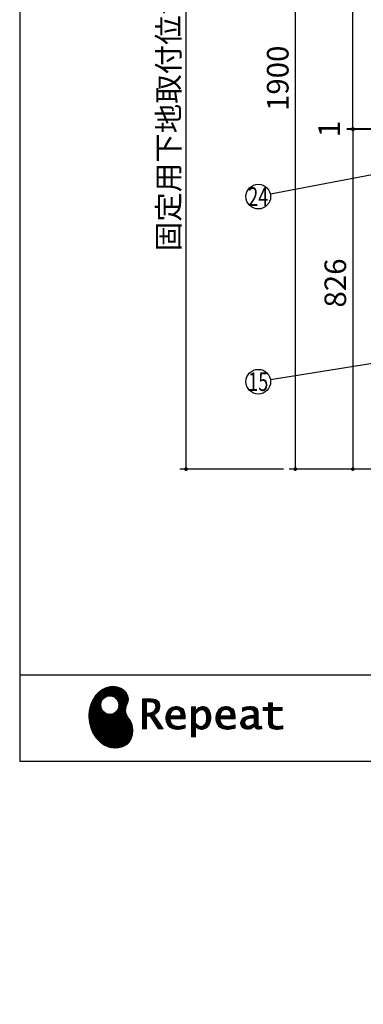
# Model space of a CAD drawing. Units: millimetres. Extents: x 210 to 6060, y -676 to 4222.
# Drawn here: x 210 to 1045, y -524 to 1870 of the extents above; entities that cross this region are included whole.
import ezdxf

# ---------------------------------------------------------------- set-up
doc = ezdxf.new("R2010")
doc.units = ezdxf.units.MM
doc.header["$LTSCALE"] = 3.75
for name, color, linetype, lineweight in [('1', 7, 'Continuous', 9), ('10', 3, 'Continuous', 9), ('7', 4, 'Continuous', 9)]:
    doc.layers.add(name, color=color, linetype=linetype, lineweight=lineweight)
doc.layers.add('19', color=52, linetype='Continuous', lineweight=9, true_color=0xc0c000)
doc.layers.add('2', color=136, linetype='Continuous', lineweight=9, true_color=0x008080)
doc.styles.get("Standard").update_dxf_attribs({"font": 'txt', "bigfont": 'bigfont'})
doc.styles.add('ＭＳ ゴシック', font='txt')
doc.dimstyles.get("Standard").update_dxf_attribs({"dimtxt": 0.18, "dimasz": 0.18, "dimexe": 0.18, "dimexo": 0.0625, "dimgap": 0.09, "dimtad": 0, "dimtih": 1, "dimtoh": 1, "dimdec": 4, "dimzin": 0, "dimdsep": 46, "dimtxsty": 'Standard', "dimcen": 0.09, "dimadec": 0, "dimazin": 0, "dimtfac": 1, "dimtdec": 4, "dimtofl": 0, "dimtmove": 0, "dimatfit": 3, "dimfxl": 1, "dimtolj": 1, "dimtzin": 0, "dimarcsym": 0})
pattern_1 = [(45, (355508.818, 901.877), (-1.694074703, 1.694074703), []), (135, (355508.818, 901.877), (-1.694074703, -1.694074703), [])]

# ---------------------------------------------------------------- blocks, each defined once
blk = doc.blocks.new('_DOT')
at = {"color": 0}
blk.add_line((-0.5, 0), (-1, 0), dxfattribs=at)
at = {"color": 0, "const_width": 0.5}
blk.add_lwpolyline([(-0.25, 0, 1), (0.25, 0, 1)], format="xyb", close=True, dxfattribs=at)
blk = doc.blocks.new('Dim7')
at = {"layer": '1', "color": 7, "linetype": 'Continuous', "lineweight": 30}
for p, q in [((1215, 2677.5), (865, 2677.5)), ((880, 2677.5), (880, 777.5)), ((1215, 777.5), (865, 777.5))]:
    blk.add_line(p, q, dxfattribs=at)
at = {"layer": '1', "color": 7, "linetype": 'Continuous', "lineweight": 30, "xscale": 9, "yscale": 9, "zscale": 9}
for p, rotation in [((880, 2677.5), 89.99999999999972), ((880, 777.5), 269.9999999999994)]:
    blk.add_blockref('_DOT', p, dxfattribs=dict(at, rotation=rotation))
at = {"layer": '1', "color": 7, "linetype": 'Continuous', "lineweight": 9, "insert": (880, 1727.5), "char_height": 52.5, "width": 887.5, "attachment_point": 8, "rotation": 90, "style": 'ＭＳ ゴシック'}
blk.add_mtext('1900', dxfattribs=at)
blk = doc.blocks.new('Dim9')
at = {"layer": '1', "color": 7, "linetype": 'Continuous', "lineweight": 30}
for p, q in [((1230, 762.5), (1230, 675)), ((1245, 762.5), (1245, 675)), ((1245, 690), (1158.8, 690))]:
    blk.add_line(p, q, dxfattribs=at)
at = {"layer": '1', "color": 7, "linetype": 'Continuous', "lineweight": 30, "xscale": 9, "yscale": 9, "zscale": 9}
for p, rotation in [((1230, 690), 359.9999999999995), ((1245, 690), 179.9999999999997)]:
    blk.add_blockref('_DOT', p, dxfattribs=dict(at, rotation=rotation))
at = {"layer": '1', "color": 7, "linetype": 'Continuous', "lineweight": 9, "insert": (1211.3, 690), "char_height": 52.5, "width": 387.5, "attachment_point": 9, "style": 'ＭＳ ゴシック'}
blk.add_mtext('15', dxfattribs=at)
blk = doc.blocks.new('Dim13')
at = {"layer": '1', "color": 7, "linetype": 'Continuous', "lineweight": 30}
for p, q in [((1215, 1603.5), (1005, 1603.5)), ((1020, 1603.5), (1020, 777.5)), ((1215, 777.5), (1005, 777.5))]:
    blk.add_line(p, q, dxfattribs=at)
at = {"layer": '1', "color": 7, "linetype": 'Continuous', "lineweight": 30, "xscale": 9, "yscale": 9, "zscale": 9}
for p, rotation in [((1020, 1603.5), 89.99999999999973), ((1020, 777.5), 269.9999999999996)]:
    blk.add_blockref('_DOT', p, dxfattribs=dict(at, rotation=rotation))
at = {"layer": '1', "color": 7, "linetype": 'Continuous', "lineweight": 9, "insert": (1020, 1229.9), "char_height": 52.5, "width": 675, "attachment_point": 8, "rotation": 90, "style": 'ＭＳ ゴシック'}
blk.add_mtext('826', dxfattribs=at)
blk = doc.blocks.new('Dim20')
at = {"layer": '2', "color": 136, "linetype": 'Continuous', "lineweight": 30, "true_color": 0x008080}
for p, q in [((1215, 1604.5), (1005, 1604.5)), ((1020, 1604.5), (1020, 1603.5)), ((1215, 1603.5), (1005, 1603.5))]:
    blk.add_line(p, q, dxfattribs=at)
at = {"layer": '2', "color": 136, "linetype": 'Continuous', "lineweight": 30, "true_color": 0x008080, "xscale": 9, "yscale": 9, "zscale": 9}
for p, rotation in [((1020, 1604.5), 269.9999999999998), ((1020, 1603.5), 89.99999999999959)]:
    blk.add_blockref('_DOT', p, dxfattribs=dict(at, rotation=rotation))
at = {"layer": '2', "color": 136, "linetype": 'Continuous', "lineweight": 9, "true_color": 0x008080, "insert": (1005, 1604.5), "char_height": 52.5, "width": 62.5, "attachment_point": 8, "rotation": 90, "style": 'ＭＳ ゴシック'}
blk.add_mtext('1', dxfattribs=at)
blk = doc.blocks.new('Dim21')
at = {"layer": '1', "color": 7, "linetype": 'Continuous', "lineweight": 30}
for p, q in [((1215, 2677.5), (1005, 2677.5)), ((1020, 1604.5), (1020, 2677.5)), ((1215, 1604.5), (1005, 1604.5))]:
    blk.add_line(p, q, dxfattribs=at)
at = {"layer": '1', "color": 7, "linetype": 'Continuous', "lineweight": 30, "xscale": 9, "yscale": 9, "zscale": 9}
for p, rotation in [((1020, 2677.5), 89.99999999999991), ((1020, 1604.5), 269.9999999999998)]:
    blk.add_blockref('_DOT', p, dxfattribs=dict(at, rotation=rotation))
at = {"layer": '1', "color": 7, "linetype": 'Continuous', "lineweight": 9, "insert": (1020, 2190), "char_height": 52.5, "width": 887.5, "attachment_point": 8, "rotation": 90, "style": 'ＭＳ ゴシック'}
blk.add_mtext('1073', dxfattribs=at)
blk = doc.blocks.new('Dim52')
at = {"layer": '10', "color": 3, "linetype": 'Continuous', "lineweight": 30}
for p, q in [((885, 2712.5), (599.4, 2712.5)), ((614.4, 777.5), (614.4, 2712.5)), ((851, 777.5), (599.4, 777.5))]:
    blk.add_line(p, q, dxfattribs=at)
at = {"layer": '10', "color": 3, "linetype": 'Continuous', "lineweight": 30, "xscale": 9, "yscale": 9, "zscale": 9}
for p, rotation in [((614.4, 2712.5), 89.99999999999991), ((614.4, 777.5), 269.9999999999998)]:
    blk.add_blockref('_DOT', p, dxfattribs=dict(at, rotation=rotation))
at = {"layer": '10', "color": 3, "linetype": 'Continuous', "lineweight": 9, "insert": (614.4, 1745), "char_height": 52.5, "width": 4537.3, "attachment_point": 8, "rotation": 90, "style": 'ＭＳ ゴシック'}
blk.add_mtext('固定用下地取付位置\u30001935', dxfattribs=at)
blk = doc.blocks.new('G26')
at = {"layer": '19', "linetype": 'Continuous', "lineweight": 9}
h = blk.add_hatch(dxfattribs=at)
h.set_pattern_fill('', scale=0.066667, style=0, pattern_type=2)
h.set_pattern_definition(pattern_1)
h.paths.add_polyline_path([(466.9, 236.3), (462, 240.8), (456.1, 244.6), (449.5, 247.3), (442.2, 249), (434.6, 249.4), (426.6, 248.4), (418.5, 245.9), (410.5, 241.7), (402.8, 235.6), (395.4, 227.6), (390.1, 220), (388.6, 217.4), (387.2, 215), (383.8, 207.6), (380.5, 197.6), (378.6, 187.6), (378, 177.5), (378.6, 167.7), (380.3, 158), (383, 148.7), (386.6, 139.9), (391.1, 131.7), (396.3, 124.1), (402.1, 117.4), (408.5, 111.5), (415.3, 106.7), (422.4, 103), (429.9, 100.6), (435.5, 99.6), (437.4, 99.5), (440.6, 99.4), (450, 100), (460.7, 102.6), (469.4, 107.2), (476.3, 113.6), (481.1, 121.7), (484, 131.2), (484.8, 142), (484.2, 151), (483.6, 153.9), (483.3, 155.6), (481.6, 160.6), (478.4, 166.5), (474.8, 171.9), (471.4, 177.4), (468.7, 183.2), (467.4, 189.7), (468.1, 197.3), (470.4, 204.1), (471.5, 206.3), (472.3, 207.8), (473.8, 212.8), (474.3, 219.1), (473.2, 225.3), (470.7, 231)], flags=0)
h.paths.add_polyline_path([(450.2, 210.1), (446.3, 217.5), (441.5, 222.1), (439.6, 223.1), (437.8, 224.2), (431.3, 225.7), (422.9, 224.9), (415.5, 221), (410.9, 216.2), (409.9, 214.4), (408.9, 212.5), (407.3, 206), (408.1, 197.7), (412, 190.2), (416.8, 185.6), (418.6, 184.6), (420.5, 183.6), (427, 182), (435.3, 182.8), (442.8, 186.7), (447.4, 191.5), (448.4, 193.4), (449.4, 195.2), (451, 201.7)], flags=0)
h = blk.add_hatch(dxfattribs=at)
h.set_pattern_fill('', scale=0.066667, style=0, pattern_type=2)
h.set_pattern_definition(pattern_1)
h.paths.add_polyline_path([(550.3, 205.9), (548.8, 209.8), (548.3, 210.5), (547.9, 211.3), (545.3, 214.3), (542, 216.5), (541.2, 216.9), (540.5, 217.2), (535.3, 218.3), (528.7, 218.8), (526.5, 218.8), (508.8, 218.8), (508.8, 146), (518.6, 146), (518.6, 177), (527.3, 177), (547.3, 146), (559, 146), (536.3, 179.8), (537.3, 180.4), (540.3, 182.2), (543.5, 184.6), (546.1, 187.2), (547.6, 189.3), (548, 190), (548.5, 191), (550.2, 195.6), (550.9, 199.7), (550.9, 201), (550.9, 202.3)], flags=0)
h.paths.add_polyline_path([(540.6, 198.7), (540.6, 200.2), (540.6, 201), (540.2, 203.4), (539.4, 205.7), (539.2, 206.1), (539, 206.6), (537.4, 208.4), (535.3, 209.8), (534.8, 210), (534.2, 210.3), (530.7, 211.1), (526, 211.4), (524.5, 211.4), (518.6, 211.4), (518.6, 184.3), (523.7, 184.3), (524.6, 184.3), (527.6, 184.6), (531, 185.5), (533.9, 187), (535.8, 188.5), (536.3, 189.1), (537, 189.9), (539.5, 194.2)], flags=0)
h = blk.add_hatch(dxfattribs=at)
h.set_pattern_fill('', scale=0.066667, style=0, pattern_type=2)
h.set_pattern_definition(pattern_1)
h.paths.add_polyline_path([(606.5, 194.6), (605.5, 195.6), (599.6, 199), (593, 200.5), (590.8, 200.5), (588.2, 200.5), (580.4, 198.4), (573.5, 193.5), (572.3, 192.2), (571.2, 190.8), (567.1, 183), (565.4, 174.8), (565.4, 172.1), (565.4, 169.4), (567.1, 161.3), (571, 153.8), (572.2, 152.5), (573, 151.5), (576.1, 149.1), (581.1, 146.7), (587.1, 145.2), (592.4, 144.8), (594.1, 144.8), (596, 144.8), (600.9, 145.2), (601.5, 145.3), (602.1, 145.4), (608.2, 146.7), (608.9, 146.9), (609.1, 146.9), (610.5, 147.4), (612.3, 148), (612.7, 148.1), (612.7, 155.8), (611.2, 155.2), (603.7, 153), (597.5, 152.1), (595.4, 152.1), (593.6, 152.1), (588.1, 153.1), (582.9, 155.3), (582, 156), (581, 156.7), (577.6, 161.5), (575.8, 168.4), (575.7, 170.1), (612.4, 170.1), (612.4, 173.2), (612.4, 175), (612.1, 180.4), (610.9, 186.3), (609.1, 191.1), (607.3, 193.9)], flags=0)
h.paths.add_polyline_path([(601.2, 185.4), (600.1, 187.9), (599.1, 189.4), (598.6, 189.8), (598.1, 190.4), (594.7, 192.3), (591.1, 193.2), (589.9, 193.2), (588.6, 193.2), (584.7, 192.1), (581.1, 189.8), (580.5, 189.1), (579.9, 188.4), (577.5, 184.1), (576.1, 178.7), (576, 177.4), (602.1, 177.4), (602.1, 178.8), (602.1, 179.7), (601.9, 182.4)], flags=0)
h = blk.add_hatch(dxfattribs=at)
h.set_pattern_fill('', scale=0.066667, style=0, pattern_type=2)
h.set_pattern_definition(pattern_1)
h.paths.add_polyline_path([(674.6, 177.1), (673.3, 185.1), (670.3, 192.2), (669.4, 193.4), (668.5, 194.6), (663.2, 198.7), (657.1, 200.5), (655, 200.5), (653.8, 200.5), (650, 199.8), (646.2, 198.2), (645.5, 197.7), (644.7, 197.2), (641.3, 194.2), (638.2, 190.2), (637.6, 189.3), (637, 189.3), (637.6, 199.3), (627.8, 199.3), (627.8, 126.5), (637.6, 126.5), (637.6, 144.8), (637, 152.1), (637.6, 152.1), (638.2, 151.4), (641.2, 148.4), (644.2, 146.5), (644.8, 146.2), (645.4, 146), (648.4, 145.1), (651.2, 144.8), (652.2, 144.8), (653.3, 144.8), (656.8, 145.3), (660.5, 146.6), (661.2, 146.9), (661.9, 147.3), (665.2, 149.6), (668.1, 152.5), (668.6, 153.2), (669.6, 154.5), (673.1, 162.5), (674.6, 171.5), (674.6, 174.4)], flags=0)
h.paths.add_polyline_path([(664.3, 175.6), (663.5, 182.2), (661.6, 187.3), (661.1, 188), (660.5, 188.7), (657.5, 191.2), (654.1, 192.3), (653, 192.3), (652.1, 192.3), (649.5, 191.7), (646.2, 190.3), (645.5, 189.9), (644.8, 189.5), (641.5, 186.7), (638.2, 183), (637.6, 182.1), (637.6, 159.4), (638.1, 158.8), (641, 156.2), (643.7, 154.2), (644.3, 153.9), (644.8, 153.6), (647.6, 152.6), (650, 152.1), (650.9, 152.1), (652.1, 152.1), (655.9, 153.3), (659.6, 156.2), (660.2, 157), (660.9, 157.8), (663.3, 163.5), (664.3, 171), (664.3, 173.4)], flags=0)
h = blk.add_hatch(dxfattribs=at)
h.set_pattern_fill('', scale=0.066667, style=0, pattern_type=2)
h.set_pattern_definition(pattern_1)
h.paths.add_polyline_path([(727.8, 194.6), (726.8, 195.6), (720.9, 199), (714.3, 200.5), (712.1, 200.5), (709.6, 200.5), (701.8, 198.4), (694.8, 193.5), (693.7, 192.2), (692.5, 190.8), (688.5, 183), (686.7, 174.8), (686.7, 172.1), (686.7, 169.4), (688.4, 161.3), (692.4, 153.8), (693.5, 152.5), (694.4, 151.5), (697.4, 149.1), (702.4, 146.7), (708.4, 145.2), (713.7, 144.8), (715.5, 144.8), (717.3, 144.8), (722.2, 145.2), (722.8, 145.3), (723.4, 145.4), (729.6, 146.7), (730.2, 146.9), (730.4, 146.9), (731.8, 147.4), (733.6, 148), (734.1, 148.1), (734.1, 155.8), (732.5, 155.2), (725, 153), (718.8, 152.1), (716.8, 152.1), (715, 152.1), (709.5, 153.1), (704.2, 155.3), (703.3, 156), (702.3, 156.7), (698.9, 161.5), (697.2, 168.4), (697.1, 170.1), (733.8, 170.1), (733.8, 173.2), (733.8, 175), (733.4, 180.4), (732.3, 186.3), (730.4, 191.1), (728.6, 193.9)], flags=0)
h.paths.add_polyline_path([(722.6, 185.4), (721.5, 187.9), (720.4, 189.4), (720, 189.8), (719.4, 190.4), (716.1, 192.3), (712.4, 193.2), (711.2, 193.2), (710, 193.2), (706.1, 192.1), (702.5, 189.8), (701.8, 189.1), (701.2, 188.4), (698.8, 184.1), (697.5, 178.7), (697.4, 177.4), (723.4, 177.4), (723.4, 178.8), (723.4, 179.7), (723.2, 182.4)], flags=0)
h = blk.add_hatch(dxfattribs=at)
h.set_pattern_fill('', scale=0.066667, style=0, pattern_type=2)
h.set_pattern_definition(pattern_1)
h.paths.add_polyline_path([(785.9, 195.9), (785.2, 196.7), (780.1, 199.4), (773.4, 200.5), (771.2, 200.5), (769, 200.5), (763.1, 199.9), (762.4, 199.8), (761.7, 199.7), (757.7, 198.7), (752.9, 197.2), (751.9, 196.8), (751.9, 188.5), (752.8, 189), (757.1, 190.9), (760.9, 192.1), (761.5, 192.3), (762.2, 192.4), (767.4, 193.2), (769.2, 193.2), (770.3, 193.2), (773.3, 192.8), (773.6, 192.7), (774, 192.6), (777.1, 191), (777.4, 190.8), (777.6, 190.6), (779.2, 188), (779.3, 187.7), (779.4, 187.4), (779.8, 185.6), (779.9, 183.4), (779.9, 182.7), (779.9, 178.2), (774, 178.2), (771.2, 178.2), (762.9, 176.9), (755.7, 173.9), (754.5, 173), (753.6, 172.4), (751.3, 170.2), (749, 167.1), (747.7, 163.6), (747.2, 160.7), (747.2, 159.8), (747.2, 159), (747.5, 156.7), (748.5, 153.9), (750, 151.4), (751.5, 149.6), (752.1, 149.2), (752.9, 148.5), (757.5, 146.1), (762.4, 145.1), (764, 145.1), (765, 145.1), (768.2, 145.5), (771.7, 146.4), (772.4, 146.7), (773.1, 147), (776.8, 148.9), (780.7, 151.8), (781.5, 152.4), (781.8, 151.7), (783.3, 148.5), (785.2, 146.6), (785.6, 146.4), (786.1, 146.1), (788.3, 145.4), (790.4, 145.1), (791.1, 145.1), (791.9, 145.1), (794.2, 145.5), (797.7, 146.4), (798.5, 146.6), (797.6, 152.4), (797.3, 152.4), (795.8, 152.1), (794.9, 152), (794.6, 152), (794, 152), (792.5, 152.4), (792.3, 152.4), (792.1, 152.5), (790.8, 153.6), (790.7, 153.7), (790.6, 153.9), (789.8, 155.9), (789.8, 156.1), (789.8, 156.4), (789.6, 159.3), (789.6, 160.2), (789.6, 182.6), (789.6, 183.6), (789.5, 186.8), (789.1, 189.8), (788.9, 190.3), (788.8, 190.8), (787.8, 193.2), (786.3, 195.5)], flags=0)
h.paths.add_polyline_path([(779.9, 158.7), (779.9, 172.2), (777, 172.2), (774.8, 172.2), (768.2, 171.5), (762.8, 169.8), (762, 169.3), (761.5, 168.9), (760, 167.7), (758.5, 165.8), (757.6, 163.7), (757.3, 162), (757.3, 161.4), (757.3, 160.6), (757.9, 158.2), (759.2, 155.8), (759.6, 155.4), (760, 155), (762.5, 153.5), (765.5, 152.9), (766.5, 152.9), (767.3, 152.9), (769.7, 153.2), (772.5, 154.1), (773.1, 154.3), (773.6, 154.6), (776.4, 156.2), (779.3, 158.3)], flags=0)
h = blk.add_hatch(dxfattribs=at)
h.set_pattern_fill('', scale=0.066667, style=0, pattern_type=2)
h.set_pattern_definition(pattern_1)
h.paths.add_polyline_path([(848.3, 190.8), (848.3, 198.1), (824.6, 198.1), (824.6, 209.6), (814.9, 209.6), (814.9, 198.1), (801.6, 198.1), (801.6, 190.8), (814.9, 190.8), (814.9, 165.1), (814.9, 163.7), (815.1, 159.7), (815.6, 156), (815.7, 155.3), (815.9, 154.7), (817, 151.8), (818.8, 149.4), (819.2, 149), (819.9, 148.3), (825.4, 145.8), (832.8, 144.8), (835.3, 144.8), (838.5, 144.8), (848.2, 145.8), (849.4, 146), (849.4, 153.3), (848.4, 153.1), (840.4, 152.1), (837.4, 152.1), (836.1, 152.1), (832.1, 152.6), (831.6, 152.7), (831.2, 152.8), (829, 153.6), (827.2, 154.6), (826.9, 154.9), (826.7, 155.1), (825.2, 157), (825.1, 157.3), (825.1, 157.5), (824.8, 159.5), (824.6, 162.5), (824.6, 163.6), (824.6, 190.8)], flags=0)
at = {"layer": '19', "color": 52, "linetype": 'Continuous', "lineweight": 9, "true_color": 0xc0c000}
for p, q in [((410.5, 241.7), (402.8, 235.6)), ((418.5, 245.9), (410.5, 241.7)), ((426.6, 248.4), (418.5, 245.9)), ((434.6, 249.4), (426.6, 248.4)), ((442.2, 249), (434.6, 249.4)), ((449.5, 247.3), (442.2, 249)), ((456.1, 244.6), (449.5, 247.3)), ((462, 240.8), (456.1, 244.6)), ((466.9, 236.3), (462, 240.8)), ((388.6, 217.4), (387.2, 215)), ((390.1, 220), (388.6, 217.4)), ((395.4, 227.6), (390.1, 220)), ((402.8, 235.6), (395.4, 227.6)), ((409.9, 214.4), (410.9, 216.2)), ((410.9, 216.2), (415.5, 221)), ((415.5, 221), (422.9, 224.9)), ((422.9, 224.9), (431.3, 225.7)), ((431.3, 225.7), (437.8, 224.2)), ((437.8, 224.2), (439.6, 223.1)), ((439.6, 223.1), (441.5, 222.1)), ((441.5, 222.1), (446.3, 217.5)), ((446.3, 217.5), (450.2, 210.1)), ((470.7, 231), (466.9, 236.3)), ((473.2, 225.3), (470.7, 231)), ((474.3, 219.1), (473.2, 225.3)), ((473.8, 212.8), (474.3, 219.1)), ((526.5, 218.8), (508.8, 218.8)), ((508.8, 218.8), (508.8, 146)), ((528.7, 218.8), (526.5, 218.8)), ((535.3, 218.3), (528.7, 218.8)), ((540.5, 217.2), (535.3, 218.3)), ((541.2, 216.9), (540.5, 217.2)), ((542, 216.5), (541.2, 216.9)), ((545.3, 214.3), (542, 216.5)), ((380.5, 197.6), (378.6, 187.6)), ((383.8, 207.6), (380.5, 197.6)), ((387.2, 215), (383.8, 207.6)), ((407.3, 206), (408.9, 212.5)), ((408.1, 197.7), (407.3, 206)), ((412, 190.2), (408.1, 197.7)), ((408.9, 212.5), (409.9, 214.4)), ((448.4, 193.4), (447.4, 191.5)), ((449.4, 195.2), (448.4, 193.4)), ((451, 201.7), (449.4, 195.2)), ((450.2, 210.1), (451, 201.7)), ((467.4, 189.7), (468.1, 197.3)), ((468.1, 197.3), (470.4, 204.1)), ((470.4, 204.1), (471.5, 206.3)), ((471.5, 206.3), (472.3, 207.8)), ((472.3, 207.8), (473.8, 212.8)), ((518.6, 211.4), (524.5, 211.4)), ((518.6, 184.3), (518.6, 211.4)), ((524.5, 211.4), (526, 211.4)), ((526, 211.4), (530.7, 211.1)), ((530.7, 211.1), (534.2, 210.3)), ((534.2, 210.3), (534.8, 210)), ((534.8, 210), (535.3, 209.8)), ((535.3, 209.8), (537.4, 208.4)), ((539.5, 194.2), (537, 189.9)), ((537.4, 208.4), (539, 206.6)), ((539, 206.6), (539.2, 206.1)), ((539.2, 206.1), (539.4, 205.7)), ((539.4, 205.7), (540.2, 203.4)), ((540.6, 198.7), (539.5, 194.2)), ((540.2, 203.4), (540.6, 201)), ((540.6, 201), (540.6, 200.2)), ((540.6, 200.2), (540.6, 198.7)), ((547.9, 211.3), (545.3, 214.3)), ((548.3, 210.5), (547.9, 211.3)), ((548.8, 209.8), (548.3, 210.5)), ((548.5, 191), (550.2, 195.6)), ((550.3, 205.9), (548.8, 209.8)), ((550.2, 195.6), (550.9, 199.7)), ((550.9, 202.3), (550.3, 205.9)), ((550.9, 201), (550.9, 202.3)), ((550.9, 199.7), (550.9, 201)), ((572.3, 192.2), (571.2, 190.8)), ((573.5, 193.5), (572.3, 192.2)), ((580.4, 198.4), (573.5, 193.5)), ((588.2, 200.5), (580.4, 198.4)), ((581.1, 189.8), (584.7, 192.1)), ((584.7, 192.1), (588.6, 193.2)), ((590.8, 200.5), (588.2, 200.5)), ((588.6, 193.2), (589.9, 193.2)), ((589.9, 193.2), (591.1, 193.2)), ((593, 200.5), (590.8, 200.5)), ((591.1, 193.2), (594.7, 192.3)), ((599.6, 199), (593, 200.5)), ((594.7, 192.3), (598.1, 190.4)), ((605.5, 195.6), (599.6, 199)), ((606.5, 194.6), (605.5, 195.6)), ((607.3, 193.9), (606.5, 194.6)), ((609.1, 191.1), (607.3, 193.9)), ((637.6, 199.3), (627.8, 199.3)), ((627.8, 199.3), (627.8, 126.5)), ((637, 189.3), (637.6, 199.3)), ((641.3, 194.2), (638.2, 190.2)), ((644.7, 197.2), (641.3, 194.2)), ((645.5, 197.7), (644.7, 197.2)), ((646.2, 198.2), (645.5, 197.7)), ((650, 199.8), (646.2, 198.2)), ((646.2, 190.3), (649.5, 191.7)), ((649.5, 191.7), (652.1, 192.3)), ((653.8, 200.5), (650, 199.8)), ((652.1, 192.3), (653, 192.3)), ((653, 192.3), (654.1, 192.3)), ((655, 200.5), (653.8, 200.5)), ((654.1, 192.3), (657.5, 191.2)), ((657.1, 200.5), (655, 200.5)), ((663.2, 198.7), (657.1, 200.5)), ((668.5, 194.6), (663.2, 198.7)), ((669.4, 193.4), (668.5, 194.6)), ((670.3, 192.2), (669.4, 193.4)), ((673.3, 185.1), (670.3, 192.2)), ((693.7, 192.2), (692.5, 190.8)), ((694.8, 193.5), (693.7, 192.2)), ((701.8, 198.4), (694.8, 193.5)), ((709.6, 200.5), (701.8, 198.4)), ((702.5, 189.8), (706.1, 192.1)), ((706.1, 192.1), (710, 193.2)), ((712.1, 200.5), (709.6, 200.5)), ((710, 193.2), (711.2, 193.2)), ((711.2, 193.2), (712.4, 193.2)), ((714.3, 200.5), (712.1, 200.5)), ((712.4, 193.2), (716.1, 192.3)), ((720.9, 199), (714.3, 200.5)), ((716.1, 192.3), (719.4, 190.4)), ((726.8, 195.6), (720.9, 199)), ((727.8, 194.6), (726.8, 195.6)), ((728.6, 193.9), (727.8, 194.6)), ((730.4, 191.1), (728.6, 193.9)), ((752.9, 197.2), (751.9, 196.8)), ((751.9, 196.8), (751.9, 188.5)), ((757.7, 198.7), (752.9, 197.2)), ((757.1, 190.9), (760.9, 192.1)), ((761.7, 199.7), (757.7, 198.7)), ((760.9, 192.1), (761.5, 192.3)), ((761.5, 192.3), (762.2, 192.4)), ((762.4, 199.8), (761.7, 199.7)), ((762.2, 192.4), (767.4, 193.2)), ((763.1, 199.9), (762.4, 199.8)), ((769, 200.5), (763.1, 199.9)), ((767.4, 193.2), (769.2, 193.2)), ((771.2, 200.5), (769, 200.5)), ((769.2, 193.2), (770.3, 193.2)), ((770.3, 193.2), (773.3, 192.8)), ((773.4, 200.5), (771.2, 200.5)), ((773.3, 192.8), (773.6, 192.7)), ((780.1, 199.4), (773.4, 200.5)), ((773.6, 192.7), (774, 192.6)), ((774, 192.6), (777.1, 191)), ((785.2, 196.7), (780.1, 199.4)), ((785.9, 195.9), (785.2, 196.7)), ((786.3, 195.5), (785.9, 195.9)), ((787.8, 193.2), (786.3, 195.5)), ((788.8, 190.8), (787.8, 193.2)), ((801.6, 190.8), (801.6, 198.1)), ((801.6, 198.1), (814.9, 198.1)), ((814.9, 198.1), (814.9, 209.6)), ((814.9, 209.6), (824.6, 209.6)), ((824.6, 209.6), (824.6, 198.1)), ((824.6, 198.1), (848.3, 198.1)), ((848.3, 198.1), (848.3, 190.8)), ((378.6, 187.6), (378, 177.5)), ((378, 177.5), (378.6, 167.7)), ((378.6, 167.7), (380.3, 158)), ((416.8, 185.6), (412, 190.2)), ((418.6, 184.6), (416.8, 185.6)), ((420.5, 183.6), (418.6, 184.6)), ((427, 182), (420.5, 183.6)), ((435.3, 182.8), (427, 182)), ((442.8, 186.7), (435.3, 182.8)), ((447.4, 191.5), (442.8, 186.7)), ((468.7, 183.2), (467.4, 189.7)), ((471.4, 177.4), (468.7, 183.2)), ((474.8, 171.9), (471.4, 177.4)), ((478.4, 166.5), (474.8, 171.9)), ((523.7, 184.3), (518.6, 184.3)), ((518.6, 146), (518.6, 177)), ((518.6, 177), (527.3, 177)), ((524.6, 184.3), (523.7, 184.3)), ((527.6, 184.6), (524.6, 184.3)), ((527.3, 177), (547.3, 146)), ((531, 185.5), (527.6, 184.6)), ((533.9, 187), (531, 185.5)), ((535.8, 188.5), (533.9, 187)), ((536.3, 189.1), (535.8, 188.5)), ((537, 189.9), (536.3, 189.1)), ((536.3, 179.8), (537.3, 180.4)), ((559, 146), (536.3, 179.8)), ((537.3, 180.4), (540.3, 182.2)), ((540.3, 182.2), (543.5, 184.6)), ((543.5, 184.6), (546.1, 187.2)), ((546.1, 187.2), (547.6, 189.3)), ((547.6, 189.3), (548, 190)), ((548, 190), (548.5, 191)), ((567.1, 183), (565.4, 174.8)), ((565.4, 174.8), (565.4, 172.1)), ((565.4, 172.1), (565.4, 169.4)), ((565.4, 169.4), (567.1, 161.3)), ((571.2, 190.8), (567.1, 183)), ((575.8, 168.4), (575.7, 170.1)), ((575.7, 170.1), (612.4, 170.1)), ((577.6, 161.5), (575.8, 168.4)), ((576, 177.4), (576.1, 178.7)), ((602.1, 177.4), (576, 177.4)), ((576.1, 178.7), (577.5, 184.1)), ((577.5, 184.1), (579.9, 188.4)), ((579.9, 188.4), (580.5, 189.1)), ((580.5, 189.1), (581.1, 189.8)), ((598.1, 190.4), (598.6, 189.8)), ((598.6, 189.8), (599.1, 189.4)), ((599.1, 189.4), (600.1, 187.9)), ((600.1, 187.9), (601.2, 185.4)), ((601.2, 185.4), (601.9, 182.4)), ((601.9, 182.4), (602.1, 179.7)), ((602.1, 179.7), (602.1, 178.8)), ((602.1, 178.8), (602.1, 177.4)), ((610.9, 186.3), (609.1, 191.1)), ((612.1, 180.4), (610.9, 186.3)), ((612.4, 175), (612.1, 180.4)), ((612.4, 173.2), (612.4, 175)), ((612.4, 170.1), (612.4, 173.2)), ((637.6, 189.3), (637, 189.3)), ((638.2, 190.2), (637.6, 189.3)), ((637.6, 182.1), (638.2, 183)), ((637.6, 159.4), (637.6, 182.1)), ((638.2, 183), (641.5, 186.7)), ((641.5, 186.7), (644.8, 189.5)), ((644.8, 189.5), (645.5, 189.9)), ((645.5, 189.9), (646.2, 190.3)), ((657.5, 191.2), (660.5, 188.7)), ((660.5, 188.7), (661.1, 188)), ((661.1, 188), (661.6, 187.3)), ((661.6, 187.3), (663.5, 182.2)), ((664.3, 171), (663.3, 163.5)), ((663.5, 182.2), (664.3, 175.6)), ((664.3, 175.6), (664.3, 173.4)), ((664.3, 173.4), (664.3, 171)), ((673.1, 162.5), (674.6, 171.5)), ((674.6, 177.1), (673.3, 185.1)), ((674.6, 174.4), (674.6, 177.1)), ((674.6, 171.5), (674.6, 174.4)), ((688.5, 183), (686.7, 174.8)), ((686.7, 174.8), (686.7, 172.1)), ((686.7, 172.1), (686.7, 169.4)), ((686.7, 169.4), (688.4, 161.3)), ((692.5, 190.8), (688.5, 183)), ((697.2, 168.4), (697.1, 170.1)), ((697.1, 170.1), (733.8, 170.1)), ((698.9, 161.5), (697.2, 168.4)), ((697.4, 177.4), (697.5, 178.7)), ((723.4, 177.4), (697.4, 177.4)), ((697.5, 178.7), (698.8, 184.1)), ((698.8, 184.1), (701.2, 188.4)), ((701.2, 188.4), (701.8, 189.1)), ((701.8, 189.1), (702.5, 189.8)), ((719.4, 190.4), (720, 189.8)), ((720, 189.8), (720.4, 189.4)), ((720.4, 189.4), (721.5, 187.9)), ((721.5, 187.9), (722.6, 185.4)), ((722.6, 185.4), (723.2, 182.4)), ((723.2, 182.4), (723.4, 179.7)), ((723.4, 179.7), (723.4, 178.8)), ((723.4, 178.8), (723.4, 177.4)), ((732.3, 186.3), (730.4, 191.1)), ((733.4, 180.4), (732.3, 186.3)), ((733.8, 175), (733.4, 180.4)), ((733.8, 173.2), (733.8, 175)), ((733.8, 170.1), (733.8, 173.2)), ((751.3, 170.2), (749, 167.1)), ((753.6, 172.4), (751.3, 170.2)), ((751.9, 188.5), (752.8, 189)), ((752.8, 189), (757.1, 190.9)), ((754.5, 173), (753.6, 172.4)), ((755.7, 173.9), (754.5, 173)), ((762.9, 176.9), (755.7, 173.9)), ((758.5, 165.8), (760, 167.7)), ((760, 167.7), (761.5, 168.9)), ((761.5, 168.9), (762, 169.3)), ((762, 169.3), (762.8, 169.8)), ((762.8, 169.8), (768.2, 171.5)), ((771.2, 178.2), (762.9, 176.9)), ((768.2, 171.5), (774.8, 172.2)), ((774, 178.2), (771.2, 178.2)), ((779.9, 178.2), (774, 178.2)), ((774.8, 172.2), (777, 172.2)), ((777, 172.2), (779.9, 172.2)), ((777.1, 191), (777.4, 190.8)), ((777.4, 190.8), (777.6, 190.6)), ((777.6, 190.6), (779.2, 188)), ((779.2, 188), (779.3, 187.7)), ((779.3, 187.7), (779.4, 187.4)), ((779.4, 187.4), (779.8, 185.6)), ((779.8, 185.6), (779.9, 183.4)), ((779.9, 183.4), (779.9, 182.7)), ((779.9, 182.7), (779.9, 178.2)), ((779.9, 172.2), (779.9, 158.7)), ((788.9, 190.3), (788.8, 190.8)), ((789.1, 189.8), (788.9, 190.3)), ((789.5, 186.8), (789.1, 189.8)), ((789.6, 183.6), (789.5, 186.8)), ((789.6, 182.6), (789.6, 183.6)), ((789.6, 160.2), (789.6, 182.6)), ((814.9, 190.8), (801.6, 190.8)), ((814.9, 165.1), (814.9, 190.8)), ((848.3, 190.8), (824.6, 190.8)), ((824.6, 190.8), (824.6, 163.6)), ((380.3, 158), (383, 148.7)), ((383, 148.7), (386.6, 139.9)), ((481.6, 160.6), (478.4, 166.5)), ((483.3, 155.6), (481.6, 160.6)), ((483.6, 153.9), (483.3, 155.6)), ((484.2, 151), (483.6, 153.9)), ((484.8, 142), (484.2, 151)), ((508.8, 146), (518.6, 146)), ((547.3, 146), (559, 146)), ((567.1, 161.3), (571, 153.8)), ((571, 153.8), (572.2, 152.5)), ((572.2, 152.5), (573, 151.5)), ((573, 151.5), (576.1, 149.1)), ((576.1, 149.1), (581.1, 146.7)), ((581, 156.7), (577.6, 161.5)), ((582, 156), (581, 156.7)), ((581.1, 146.7), (587.1, 145.2)), ((582.9, 155.3), (582, 156)), ((588.1, 153.1), (582.9, 155.3)), ((587.1, 145.2), (592.4, 144.8)), ((593.6, 152.1), (588.1, 153.1)), ((592.4, 144.8), (594.1, 144.8)), ((595.4, 152.1), (593.6, 152.1)), ((594.1, 144.8), (596, 144.8)), ((597.5, 152.1), (595.4, 152.1)), ((596, 144.8), (600.9, 145.2)), ((603.7, 153), (597.5, 152.1)), ((600.9, 145.2), (601.5, 145.3)), ((601.5, 145.3), (602.1, 145.4)), ((602.1, 145.4), (608.2, 146.7)), ((611.2, 155.2), (603.7, 153)), ((608.2, 146.7), (608.9, 146.9)), ((608.9, 146.9), (609.1, 146.9)), ((609.1, 146.9), (610.5, 147.4)), ((610.5, 147.4), (612.3, 148)), ((612.7, 155.8), (611.2, 155.2)), ((612.3, 148), (612.7, 148.1)), ((612.7, 148.1), (612.7, 155.8)), ((637.6, 144.8), (637, 152.1)), ((637, 152.1), (637.6, 152.1)), ((638.1, 158.8), (637.6, 159.4)), ((637.6, 152.1), (638.2, 151.4)), ((637.6, 126.5), (637.6, 144.8)), ((641, 156.2), (638.1, 158.8)), ((638.2, 151.4), (641.2, 148.4)), ((643.7, 154.2), (641, 156.2)), ((641.2, 148.4), (644.2, 146.5)), ((644.3, 153.9), (643.7, 154.2)), ((644.2, 146.5), (644.8, 146.2)), ((644.8, 153.6), (644.3, 153.9)), ((647.6, 152.6), (644.8, 153.6)), ((644.8, 146.2), (645.4, 146)), ((645.4, 146), (648.4, 145.1)), ((650, 152.1), (647.6, 152.6)), ((648.4, 145.1), (651.2, 144.8)), ((650.9, 152.1), (650, 152.1)), ((652.1, 152.1), (650.9, 152.1)), ((651.2, 144.8), (652.2, 144.8)), ((655.9, 153.3), (652.1, 152.1)), ((652.2, 144.8), (653.3, 144.8)), ((653.3, 144.8), (656.8, 145.3)), ((659.6, 156.2), (655.9, 153.3)), ((656.8, 145.3), (660.5, 146.6)), ((660.2, 157), (659.6, 156.2)), ((660.9, 157.8), (660.2, 157)), ((660.5, 146.6), (661.2, 146.9)), ((663.3, 163.5), (660.9, 157.8)), ((661.2, 146.9), (661.9, 147.3)), ((661.9, 147.3), (665.2, 149.6)), ((665.2, 149.6), (668.1, 152.5)), ((668.1, 152.5), (668.6, 153.2)), ((668.6, 153.2), (669.6, 154.5)), ((669.6, 154.5), (673.1, 162.5)), ((688.4, 161.3), (692.4, 153.8)), ((692.4, 153.8), (693.5, 152.5)), ((693.5, 152.5), (694.4, 151.5)), ((694.4, 151.5), (697.4, 149.1)), ((697.4, 149.1), (702.4, 146.7)), ((702.3, 156.7), (698.9, 161.5)), ((703.3, 156), (702.3, 156.7)), ((702.4, 146.7), (708.4, 145.2)), ((704.2, 155.3), (703.3, 156)), ((709.5, 153.1), (704.2, 155.3)), ((708.4, 145.2), (713.7, 144.8)), ((715, 152.1), (709.5, 153.1)), ((713.7, 144.8), (715.5, 144.8)), ((716.8, 152.1), (715, 152.1)), ((715.5, 144.8), (717.3, 144.8)), ((718.8, 152.1), (716.8, 152.1)), ((717.3, 144.8), (722.2, 145.2)), ((725, 153), (718.8, 152.1)), ((722.2, 145.2), (722.8, 145.3)), ((722.8, 145.3), (723.4, 145.4)), ((723.4, 145.4), (729.6, 146.7)), ((732.5, 155.2), (725, 153)), ((729.6, 146.7), (730.2, 146.9)), ((730.2, 146.9), (730.4, 146.9)), ((730.4, 146.9), (731.8, 147.4)), ((731.8, 147.4), (733.6, 148)), ((734.1, 155.8), (732.5, 155.2)), ((733.6, 148), (734.1, 148.1)), ((734.1, 148.1), (734.1, 155.8)), ((747.7, 163.6), (747.2, 160.7)), ((747.2, 160.7), (747.2, 159.8)), ((747.2, 159.8), (747.2, 159)), ((747.2, 159), (747.5, 156.7)), ((747.5, 156.7), (748.5, 153.9)), ((749, 167.1), (747.7, 163.6)), ((748.5, 153.9), (750, 151.4)), ((750, 151.4), (751.5, 149.6)), ((751.5, 149.6), (752.1, 149.2)), ((752.1, 149.2), (752.9, 148.5)), ((752.9, 148.5), (757.5, 146.1)), ((757.3, 162), (757.6, 163.7)), ((757.3, 161.4), (757.3, 162)), ((757.3, 160.6), (757.3, 161.4)), ((757.9, 158.2), (757.3, 160.6)), ((757.5, 146.1), (762.4, 145.1)), ((757.6, 163.7), (758.5, 165.8)), ((759.2, 155.8), (757.9, 158.2)), ((759.6, 155.4), (759.2, 155.8)), ((760, 155), (759.6, 155.4)), ((762.5, 153.5), (760, 155)), ((762.4, 145.1), (764, 145.1)), ((765.5, 152.9), (762.5, 153.5)), ((764, 145.1), (765, 145.1)), ((765, 145.1), (768.2, 145.5)), ((766.5, 152.9), (765.5, 152.9)), ((767.3, 152.9), (766.5, 152.9)), ((769.7, 153.2), (767.3, 152.9)), ((768.2, 145.5), (771.7, 146.4)), ((772.5, 154.1), (769.7, 153.2)), ((771.7, 146.4), (772.4, 146.7)), ((772.4, 146.7), (773.1, 147)), ((773.1, 154.3), (772.5, 154.1)), ((773.6, 154.6), (773.1, 154.3)), ((773.1, 147), (776.8, 148.9)), ((776.4, 156.2), (773.6, 154.6)), ((779.3, 158.3), (776.4, 156.2)), ((776.8, 148.9), (780.7, 151.8)), ((779.9, 158.7), (779.3, 158.3)), ((780.7, 151.8), (781.5, 152.4)), ((781.5, 152.4), (781.8, 151.7)), ((781.8, 151.7), (783.3, 148.5)), ((783.3, 148.5), (785.2, 146.6)), ((785.2, 146.6), (785.6, 146.4)), ((785.6, 146.4), (786.1, 146.1)), ((786.1, 146.1), (788.3, 145.4)), ((788.3, 145.4), (790.4, 145.1)), ((789.6, 159.3), (789.6, 160.2)), ((789.8, 156.4), (789.6, 159.3)), ((789.8, 156.1), (789.8, 156.4)), ((789.8, 155.9), (789.8, 156.1)), ((790.6, 153.9), (789.8, 155.9)), ((790.4, 145.1), (791.1, 145.1)), ((790.7, 153.7), (790.6, 153.9)), ((790.8, 153.6), (790.7, 153.7)), ((792.1, 152.5), (790.8, 153.6)), ((791.1, 145.1), (791.9, 145.1)), ((791.9, 145.1), (794.2, 145.5)), ((792.3, 152.4), (792.1, 152.5)), ((792.5, 152.4), (792.3, 152.4)), ((794, 152), (792.5, 152.4)), ((794.6, 152), (794, 152)), ((794.2, 145.5), (797.7, 146.4)), ((794.9, 152), (794.6, 152)), ((795.8, 152.1), (794.9, 152)), ((797.3, 152.4), (795.8, 152.1)), ((797.6, 152.4), (797.3, 152.4)), ((798.5, 146.6), (797.6, 152.4)), ((797.7, 146.4), (798.5, 146.6)), ((814.9, 163.7), (814.9, 165.1)), ((815.1, 159.7), (814.9, 163.7)), ((815.6, 156), (815.1, 159.7)), ((815.7, 155.3), (815.6, 156)), ((815.9, 154.7), (815.7, 155.3)), ((817, 151.8), (815.9, 154.7)), ((818.8, 149.4), (817, 151.8)), ((819.2, 149), (818.8, 149.4)), ((819.9, 148.3), (819.2, 149)), ((825.4, 145.8), (819.9, 148.3)), ((824.6, 163.6), (824.6, 162.5)), ((824.6, 162.5), (824.8, 159.5)), ((824.8, 159.5), (825.1, 157.5)), ((825.1, 157.5), (825.1, 157.3)), ((825.1, 157.3), (825.2, 157)), ((825.2, 157), (826.7, 155.1)), ((832.8, 144.8), (825.4, 145.8)), ((826.7, 155.1), (826.9, 154.9)), ((826.9, 154.9), (827.2, 154.6)), ((827.2, 154.6), (829, 153.6)), ((829, 153.6), (831.2, 152.8)), ((831.2, 152.8), (831.6, 152.7)), ((831.6, 152.7), (832.1, 152.6)), ((832.1, 152.6), (836.1, 152.1)), ((835.3, 144.8), (832.8, 144.8)), ((838.5, 144.8), (835.3, 144.8)), ((836.1, 152.1), (837.4, 152.1)), ((837.4, 152.1), (840.4, 152.1)), ((848.2, 145.8), (838.5, 144.8)), ((840.4, 152.1), (848.4, 153.1)), ((849.4, 146), (848.2, 145.8)), ((848.4, 153.1), (849.4, 153.3)), ((849.4, 153.3), (849.4, 146)), ((386.6, 139.9), (391.1, 131.7)), ((391.1, 131.7), (396.3, 124.1)), ((396.3, 124.1), (402.1, 117.4)), ((476.3, 113.6), (481.1, 121.7)), ((481.1, 121.7), (484, 131.2)), ((484, 131.2), (484.8, 142)), ((627.8, 126.5), (637.6, 126.5)), ((402.1, 117.4), (408.5, 111.5)), ((408.5, 111.5), (415.3, 106.7)), ((415.3, 106.7), (422.4, 103)), ((422.4, 103), (429.9, 100.6)), ((429.9, 100.6), (435.5, 99.6)), ((435.5, 99.6), (437.4, 99.5)), ((437.4, 99.5), (440.6, 99.4)), ((440.6, 99.4), (450, 100)), ((450, 100), (460.7, 102.6)), ((460.7, 102.6), (469.4, 107.2)), ((469.4, 107.2), (476.3, 113.6))]:
    blk.add_line(p, q, dxfattribs=at)

msp = doc.modelspace()

# ---------------------------------------------------------------- linework, layer by layer
at = {"layer": '1', "color": 7, "linetype": 'Continuous', "lineweight": 30}
for p, q in [((210, 4222.5), (210, 67.5)), ((210, 277.5), (6060, 277.5)), ((210, 67.5), (6060, 67.5))]:
    msp.add_line(p, q, dxfattribs=at)
msp.add_lwpolyline([(1230, 1060), (819.627, 994.713)], dxfattribs=at)
msp.add_circle((790, 990), 30, dxfattribs=at)
at = {"layer": '7', "color": 4, "linetype": 'Continuous', "lineweight": 30}
msp.add_lwpolyline([(1301.5, 1537.63), (819.468, 1445.625)], dxfattribs=at)
msp.add_circle((790, 1440), 30, dxfattribs=at)

# ---------------------------------------------------------------- block references
msp.add_blockref('G26', (0, 0))

# ---------------------------------------------------------------- texts
at = {"layer": '1', "color": 7, "linetype": 'Continuous', "lineweight": 9, "insert": (790, 990), "char_height": 45, "width": 50.02459, "attachment_point": 5}
msp.add_mtext('{\\fＭＳ ゴシック;\\W0.714286;15}', dxfattribs=at)
at = {"layer": '7', "color": 4, "linetype": 'Continuous', "lineweight": 9, "insert": (790, 1440), "char_height": 45, "width": 54.45195, "attachment_point": 5}
msp.add_mtext('{\\fＭＳ ゴシック;\\W0.714286;24}', dxfattribs=at)

# ---------------------------------------------------------------- dimensions: what is measured, and where the dimension line sits
at = {"layer": '1', "color": 7, "linetype": 'Continuous', "lineweight": 30}
for base, p1, picture, middle in [((880, 777.5), (1230, 2677.5), 'Dim7', (880, 1727.5)), ((1020, 777.5), (1230, 1603.5), 'Dim13', (1020, 1229.875))]:
    dim = msp.add_linear_dim(base=base, p1=p1, p2=(1230, 777.5), angle=270, dimstyle='Standard', override={"dimscale": 1, "dimtxt": 52.5, "dimasz": 9, "dimexe": 15, "dimexo": 15, "dimgap": 0, "dimtad": 1, "dimtih": 0, "dimtoh": 0, "dimdec": 2, "dimzin": 8, "dimtxsty": 'ＭＳ ゴシック', "dimblk1": 'DOT', "dimblk2": 'DOT', "dimsah": 1, "dimse1": 0, "dimse2": 0, "dimtix": 0, "dimtofl": 1, "dimtmove": 1, "dimatfit": 2, "dimtzin": 8}, dxfattribs=at)
    dim.commit()
    dim.dimension.update_dxf_attribs({"geometry": picture, "text_midpoint": middle, "dimtype": 160, "text_rotation": 90})
for base, p1, p2, angle, picture, middle in [((1020, 2677.5), (1230, 1604.5), (1230, 2677.5), 90, 'Dim21', (1020, 2190)), ((1230, 690), (1245, 777.5), (1230, 777.5), 180, 'Dim9', (1185, 690))]:
    dim = msp.add_linear_dim(base=base, p1=p1, p2=p2, angle=angle, dimstyle='Standard', override={"dimscale": 1, "dimtxt": 52.5, "dimasz": 9, "dimexe": 15, "dimexo": 15, "dimgap": 0, "dimtad": 1, "dimtih": 0, "dimtoh": 0, "dimdec": 2, "dimzin": 8, "dimtxsty": 'ＭＳ ゴシック', "dimblk1": 'DOT', "dimblk2": 'DOT', "dimsah": 1, "dimse1": 0, "dimse2": 0, "dimtix": 0, "dimtofl": 1, "dimtmove": 1, "dimatfit": 2, "dimtzin": 8}, dxfattribs=at)
    dim.commit()
    dim.dimension.update_dxf_attribs({"geometry": picture, "text_midpoint": middle, "dimtype": 160})
at = {"layer": '10', "color": 3, "linetype": 'Continuous', "lineweight": 30}
dim = msp.add_linear_dim(base=(614.381, 2712.5), p1=(866, 777.5), p2=(900, 2712.5), angle=90, text='固<>', dimstyle='Standard', override={"dimscale": 1, "dimtxt": 52.5, "dimasz": 9, "dimexe": 15, "dimexo": 15, "dimgap": 0, "dimtad": 1, "dimtih": 0, "dimtoh": 0, "dimdec": 2, "dimzin": 8, "dimtxsty": 'ＭＳ ゴシック', "dimblk1": 'DOT', "dimblk2": 'DOT', "dimsah": 1, "dimse1": 0, "dimse2": 0, "dimtix": 0, "dimtofl": 1, "dimtmove": 1, "dimatfit": 2, "dimtzin": 8}, dxfattribs=at)
dim.commit()
dim.dimension.update_dxf_attribs({"geometry": 'Dim52', "text_midpoint": (614.381, 1745), "dimtype": 160})
at = {"layer": '2', "color": 136, "linetype": 'Continuous', "lineweight": 30, "true_color": 0x008080}
dim = msp.add_linear_dim(base=(1020, 1603.5), p1=(1230, 1604.5), p2=(1230, 1603.5), angle=270, dimstyle='Standard', override={"dimscale": 1, "dimtxt": 52.5, "dimasz": 9, "dimexe": 15, "dimexo": 15, "dimgap": 0, "dimtad": 1, "dimtih": 0, "dimtoh": 0, "dimdec": 2, "dimzin": 8, "dimtxsty": 'ＭＳ ゴシック', "dimblk1": 'DOT', "dimblk2": 'DOT', "dimsah": 1, "dimse1": 0, "dimse2": 0, "dimtix": 0, "dimtofl": 1, "dimtmove": 2, "dimatfit": 2, "dimtzin": 8}, dxfattribs=at)
dim.commit()
dim.dimension.update_dxf_attribs({"geometry": 'Dim20', "text_midpoint": (978.75, 1604.5), "dimtype": 160, "text_rotation": 90})

doc.saveas('drawing.dxf')
